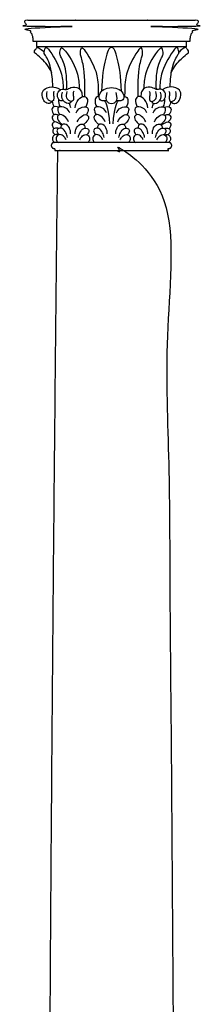
# Model space of a CAD drawing. Units: metres. Extents: x 0 to 31.7, y -3 to 37.6.
# Drawn here: x 21.7 to 22.2, y 23.7 to 26.5 of the extents above; entities that cross this region are included whole.
import ezdxf

# ---------------------------------------------------------------- set-up
doc = ezdxf.new("R2010")
doc.units = ezdxf.units.M
doc.layers.add('2D$AG-BUILDINGS', color=7, linetype='Continuous', true_color=0x66ccff)

msp = doc.modelspace()

# ---------------------------------------------------------------- linework, layer by layer
at = {"layer": '2D$AG-BUILDINGS'}
msp.add_lwpolyline([(21.9702, 26.4066), (21.7609, 26.4066), (21.7609, 26.3926), (21.9702, 26.3926), (22.1795, 26.3926), (22.1795, 26.4066)], close=True, dxfattribs=at)
for points in [[(21.7609, 26.3926), (21.7645, 26.39)], [(22.1795, 26.3926), (22.176, 26.39)]]:
    msp.add_lwpolyline(points, dxfattribs=at)
for points, weights, knots in [([(21.7609, 26.4066), (21.7562, 26.4066), (21.7515, 26.4066), (21.7515, 26.4103), (21.7515, 26.414), (21.7515, 26.4284), (21.7378, 26.44), (21.7378, 26.444), (21.7378, 26.448), (21.854, 26.448), (21.9702, 26.448), (21.8554, 26.448), (21.7378, 26.448), (21.7289, 26.448), (21.7289, 26.4615), (21.7289, 26.4638), (21.7289, 26.4661), (21.8496, 26.4661), (21.9702, 26.4661), (22.0909, 26.4661), (22.2115, 26.4661), (22.2115, 26.4638), (22.2115, 26.4615), (22.2115, 26.448), (22.2026, 26.448), (22.085, 26.448), (21.9702, 26.448), (22.0864, 26.448), (22.2026, 26.448), (22.2026, 26.444), (22.2026, 26.44), (22.189, 26.4284), (22.189, 26.414), (22.189, 26.4103), (22.189, 26.4066), (22.1842, 26.4066), (22.1795, 26.4066)], [1, 1, 1, 1, 1, 1, 1, 1, 1, 1, 1, 1, 1, 0.707106781187, 1, 1, 1, 1, 1, 1, 1, 1, 1, 0.707106781187, 1, 1, 1, 1, 1, 1, 1, 1, 1, 1, 1, 1, 1], [0, 0, 0, 1.720571, 1.720571, 2.895278, 2.895278, 9.497541, 9.497541, 10.497541, 10.497541, 11.497541, 11.497541, 12.448837, 12.448837, 15.800813, 15.800813, 16.054029, 16.054029, 59.869029, 59.869029, 103.684029, 103.684029, 103.937246, 103.937246, 107.289221, 107.289221, 108.240518, 108.240518, 109.240518, 109.240518, 110.240518, 110.240518, 116.84278, 116.84278, 118.017487, 118.017487, 119.738058, 119.738058, 119.738058]), ([(22.1311, 26.1253), (22.1381, 26.1253), (22.1381, 26.1173), (22.1381, 26.1093), (22.1311, 26.1093), (22.1295, 26.1093), (22.1279, 26.1093), (22.1279, 26.1062), (22.1279, 26.1032), (22.0491, 26.1032), (21.9702, 26.1032), (21.8914, 26.1032), (21.8125, 26.1032), (21.8125, 26.1062), (21.8125, 26.1093), (21.8109, 26.1093), (21.8093, 26.1093), (21.8024, 26.1093), (21.8024, 26.1173), (21.8024, 26.1253), (21.8093, 26.1253), (21.8898, 26.1253), (21.9702, 26.1253), (22.0506, 26.1253), (22.1311, 26.1253)], [1, 0.707106781187, 1, 0.707106781187, 1, 1, 1, 1, 1, 1, 1, 1, 1, 1, 1, 1, 1, 0.707106781187, 1, 0.707106781187, 1, 1, 1, 1, 1], [20.892093, 20.892093, 20.892093, 22.887005, 22.887005, 24.881916, 24.881916, 24.90064, 24.90064, 25.90064, 25.90064, 26.90064, 26.90064, 27.90064, 27.90064, 28.90064, 28.90064, 28.919364, 28.919364, 30.914275, 30.914275, 32.909186, 32.909186, 33.86752, 33.86752, 34.825853, 34.825853, 34.825853])]:
    msp.add_rational_spline(points, weights, degree=2, knots=knots, dxfattribs=at)
for points, degree, knots in [([(21.8035, 26.3196), (21.7972, 26.3358), (21.7714, 26.3639), (21.7557, 26.3745), (21.755, 26.3769), (21.7552, 26.3794), (21.7602, 26.3869), (21.7628, 26.3901), (21.7661, 26.3903), (21.7751, 26.3838), (21.7821, 26.3766)], 3, [0.259095, 0.259095, 0.259095, 0.259095, 2.952818, 5.905636, 8.858453, 11.811271, 14.764089, 17.716907, 20.669724, 22.826138, 22.826138, 22.826138, 22.826138]), ([(21.8066, 26.2801), (21.8066, 26.3018), (21.8017, 26.3335), (21.7932, 26.357), (21.7836, 26.372), (21.7814, 26.3753), (21.7831, 26.3817), (21.7858, 26.3896), (21.7877, 26.3911), (21.7923, 26.3881), (21.8131, 26.3595), (21.8324, 26.3228), (21.8354, 26.2897), (21.8358, 26.2737)], 3, [0, 0, 0, 0, 3.136956, 6.273911, 9.410867, 12.547823, 15.684779, 18.821734, 21.95869, 24.77134, 24.77134, 32.002781, 36.505172, 36.505172, 36.505172, 36.505172]), ([(21.8451, 26.2735), (21.8463, 26.2944), (21.8435, 26.326), (21.8365, 26.3499), (21.8279, 26.3657), (21.8253, 26.3737), (21.8266, 26.3802), (21.8288, 26.3884), (21.8306, 26.39), (21.8354, 26.3874), (21.8575, 26.3595), (21.8766, 26.3232), (21.8798, 26.2905), (21.8802, 26.2752)], 3, [0.063398, 0.063398, 0.063398, 0.063398, 3.136956, 6.273911, 9.410867, 12.547823, 15.684779, 18.821734, 21.95869, 24.77134, 24.77134, 32.002781, 36.364206, 36.364206, 36.364206, 36.364206]), ([(21.8957, 26.2538), (21.8963, 26.2966), (21.8938, 26.3265), (21.8898, 26.3499), (21.8852, 26.3657), (21.8829, 26.3737), (21.8841, 26.3802), (21.886, 26.3884), (21.8875, 26.39), (21.8917, 26.3874), (21.9109, 26.3595), (21.9299, 26.3235), (21.9331, 26.2909), (21.9335, 26.2541)], 3, [0.279546, 0.279546, 0.279546, 0.279546, 3.136956, 6.273911, 9.410867, 12.547823, 15.684779, 18.821734, 21.95869, 24.77134, 24.77134, 32.002781, 36.282619, 36.282619, 36.282619, 36.282619]), ([(21.9978, 26.268), (21.997, 26.31), (21.9865, 26.3668), (21.9774, 26.3903), (21.9702, 26.3903), (21.9631, 26.3903), (21.9539, 26.3668), (21.9434, 26.31), (21.9426, 26.268)], 3, [-21.535253, -21.535253, -21.535253, -21.535253, -11.227563, 0, 0, 0, 11.227563, 21.535253, 21.535253, 21.535253, 21.535253]), ([(22.0447, 26.2538), (22.0441, 26.2966), (22.0466, 26.3265), (22.0506, 26.3499), (22.0552, 26.3657), (22.0575, 26.3737), (22.0563, 26.3802), (22.0544, 26.3884), (22.0529, 26.39), (22.0487, 26.3874), (22.0296, 26.3595), (22.0106, 26.3235), (22.0073, 26.2909), (22.0069, 26.2541)], 3, [0.279546, 0.279546, 0.279546, 0.279546, 3.136956, 6.273911, 9.410867, 12.547823, 15.684779, 18.821734, 21.95869, 24.77134, 24.77134, 32.002781, 36.282619, 36.282619, 36.282619, 36.282619]), ([(22.0953, 26.2735), (22.0941, 26.2944), (22.097, 26.326), (22.104, 26.3499), (22.1125, 26.3657), (22.1152, 26.3737), (22.1138, 26.3802), (22.1116, 26.3884), (22.1099, 26.39), (22.105, 26.3874), (22.0829, 26.3595), (22.0638, 26.3232), (22.0607, 26.2905), (22.0603, 26.2752)], 3, [0.063398, 0.063398, 0.063398, 0.063398, 3.136956, 6.273911, 9.410867, 12.547823, 15.684779, 18.821734, 21.95869, 24.77134, 24.77134, 32.002781, 36.364206, 36.364206, 36.364206, 36.364206]), ([(22.1338, 26.2801), (22.1338, 26.3018), (22.1387, 26.3335), (22.1473, 26.357), (22.1568, 26.372), (22.159, 26.3753), (22.1573, 26.3817), (22.1546, 26.3896), (22.1528, 26.3911), (22.1481, 26.3881), (22.1274, 26.3595), (22.108, 26.3228), (22.105, 26.2897), (22.1047, 26.2737)], 3, [0, 0, 0, 0, 3.136956, 6.273911, 9.410867, 12.547823, 15.684779, 18.821734, 21.95869, 24.77134, 24.77134, 32.002781, 36.505172, 36.505172, 36.505172, 36.505172]), ([(22.1369, 26.3196), (22.1432, 26.3358), (22.1691, 26.3639), (22.1847, 26.3745), (22.1854, 26.3769), (22.1852, 26.3794), (22.1803, 26.3869), (22.1776, 26.3901), (22.1743, 26.3903), (22.1653, 26.3838), (22.1584, 26.3766)], 3, [0.259095, 0.259095, 0.259095, 0.259095, 2.952818, 5.905636, 8.858453, 11.811271, 14.764089, 17.716907, 20.669724, 22.826138, 22.826138, 22.826138, 22.826138]), ([(21.8028, 26.2401), (21.8022, 26.2342), (21.7921, 26.2337), (21.7873, 26.2364), (21.7794, 26.2426), (21.7739, 26.2622), (21.7922, 26.2848), (21.8182, 26.28), (21.8272, 26.2731), (21.8281, 26.2722)], 3, [0.141188, 0.141188, 0.141188, 0.141188, 2.39149, 4.78298, 7.17447, 9.56596, 9.56596, 13.45948, 13.998473, 13.998473, 13.998473, 13.998473]), ([(21.836, 26.2426), (21.8338, 26.2415), (21.8287, 26.239), (21.8162, 26.252), (21.8226, 26.2714), (21.8351, 26.2748), (21.8452, 26.2717), (21.8568, 26.2805), (21.8788, 26.279), (21.8871, 26.2676), (21.8885, 26.2574), (21.888, 26.2527)], 3, [0, 0, 0, 0, 1.127956, 2.702585, 4.364681, 5.816431, 7.135211, 8.690406, 10.622193, 12.099455, 13.566978, 13.566978, 13.566978, 13.566978]), ([(21.9557, 26.2428), (21.9535, 26.2418), (21.9486, 26.2409), (21.9364, 26.2421), (21.9347, 26.2586), (21.9469, 26.2748), (21.9621, 26.2784), (21.9702, 26.2784), (21.9784, 26.2784), (21.9936, 26.2748), (22.0057, 26.2586), (22.004, 26.2421), (21.9918, 26.2409), (21.9869, 26.2418), (21.9847, 26.2428)], 3, [7.422147, 7.422147, 7.422147, 7.422147, 8.448116, 10.560145, 12.672174, 14.784203, 16.896232, 16.896232, 16.896232, 19.008261, 21.12029, 23.232319, 25.344348, 26.370318, 26.370318, 26.370318, 26.370318]), ([(22.1044, 26.2426), (22.1066, 26.2415), (22.1118, 26.239), (22.1243, 26.252), (22.1178, 26.2714), (22.1053, 26.2748), (22.0952, 26.2717), (22.0836, 26.2805), (22.0616, 26.279), (22.0534, 26.2676), (22.052, 26.2574), (22.0524, 26.2527)], 3, [0, 0, 0, 0, 1.127956, 2.702585, 4.364681, 5.816431, 7.135211, 8.690406, 10.622193, 12.099455, 13.566978, 13.566978, 13.566978, 13.566978]), ([(22.1377, 26.2401), (22.1382, 26.2342), (22.1484, 26.2337), (22.1531, 26.2364), (22.161, 26.2426), (22.1665, 26.2622), (22.1482, 26.2848), (22.1222, 26.28), (22.1133, 26.2731), (22.1124, 26.2722)], 3, [0.141188, 0.141188, 0.141188, 0.141188, 2.39149, 4.78298, 7.17447, 9.56596, 9.56596, 13.45948, 13.998473, 13.998473, 13.998473, 13.998473]), ([(21.8228, 26.2461), (21.8227, 26.2457), (21.8213, 26.2395), (21.8234, 26.2308), (21.8268, 26.2248)], 3, [5.141989, 5.141989, 5.141989, 5.141989, 5.263774, 6.935925, 6.935925, 6.935925, 6.935925]), ([(21.8578, 26.2401), (21.8573, 26.2342), (21.8471, 26.2337), (21.8424, 26.2364), (21.8345, 26.2426), (21.8298, 26.2546), (21.8335, 26.2659)], 3, [0.141188, 0.141188, 0.141188, 0.141188, 2.39149, 4.78298, 7.17447, 9.56596, 9.56596, 9.56596, 9.56596]), ([(21.8687, 26.2221), (21.8699, 26.2304), (21.8759, 26.2461), (21.8949, 26.2579), (21.9056, 26.2459), (21.902, 26.2308), (21.8986, 26.2248)], 3, [0, 0, 0, 0, 2.001811, 3.828089, 5.263774, 6.935925, 6.935925, 6.935925, 6.935925]), ([(21.9361, 26.2538), (21.9349, 26.2541), (21.9295, 26.2544), (21.9219, 26.2459), (21.9255, 26.2308), (21.9289, 26.2248)], 3, [3.448309, 3.448309, 3.448309, 3.448309, 3.828089, 5.263774, 6.935925, 6.935925, 6.935925, 6.935925]), ([(21.9569, 26.2647), (21.9533, 26.2484), (21.9566, 26.2386), (21.9632, 26.2345), (21.9702, 26.2342), (21.9773, 26.2345), (21.9839, 26.2386), (21.9872, 26.2484), (21.9835, 26.2647)], 3, [-3.434182, -3.434182, -3.434182, -3.434182, -2.112029, 0, 0, 0, 2.112029, 3.434182, 3.434182, 3.434182, 3.434182]), ([(22.0044, 26.2538), (22.0055, 26.2541), (22.0109, 26.2544), (22.0185, 26.2459), (22.0149, 26.2308), (22.0115, 26.2248)], 3, [3.448309, 3.448309, 3.448309, 3.448309, 3.828089, 5.263774, 6.935925, 6.935925, 6.935925, 6.935925]), ([(22.0717, 26.2221), (22.0706, 26.2304), (22.0645, 26.2461), (22.0455, 26.2579), (22.0348, 26.2459), (22.0384, 26.2308), (22.0418, 26.2248)], 3, [0, 0, 0, 0, 2.001811, 3.828089, 5.263774, 6.935925, 6.935925, 6.935925, 6.935925]), ([(22.0826, 26.2401), (22.0832, 26.2342), (22.0933, 26.2337), (22.0981, 26.2364), (22.1059, 26.2426), (22.1107, 26.2546), (22.1069, 26.2659)], 3, [0.141188, 0.141188, 0.141188, 0.141188, 2.39149, 4.78298, 7.17447, 9.56596, 9.56596, 9.56596, 9.56596]), ([(22.1177, 26.2461), (22.1178, 26.2457), (22.1191, 26.2395), (22.117, 26.2308), (22.1136, 26.2248)], 3, [5.141989, 5.141989, 5.141989, 5.141989, 5.263774, 6.935925, 6.935925, 6.935925, 6.935925]), ([(21.824, 26.2239), (21.8177, 26.226), (21.8032, 26.2261), (21.804, 26.2125), (21.8085, 26.2053), (21.8104, 26.203)], 3, [1.954427, 1.954427, 1.954427, 1.954427, 3.6388, 5.040673, 5.808848, 5.808848, 5.808848, 5.808848]), ([(21.8541, 26.208), (21.8514, 26.2135), (21.8449, 26.2237), (21.8197, 26.2274), (21.8195, 26.213), (21.8236, 26.2054), (21.8254, 26.203)], 3, [0, 0, 0, 0, 1.731223, 3.6388, 5.040673, 5.808848, 5.808848, 5.808848, 5.808848]), ([(21.8713, 26.208), (21.874, 26.2135), (21.8805, 26.2237), (21.9058, 26.2274), (21.9059, 26.213), (21.9018, 26.2054), (21.9001, 26.203)], 3, [0, 0, 0, 0, 1.731223, 3.6388, 5.040673, 5.808848, 5.808848, 5.808848, 5.808848]), ([(21.9562, 26.208), (21.9536, 26.2135), (21.9471, 26.2237), (21.9218, 26.2274), (21.9216, 26.213), (21.9257, 26.2054), (21.9275, 26.203)], 3, [0, 0, 0, 0, 1.731223, 3.6388, 5.040673, 5.808848, 5.808848, 5.808848, 5.808848]), ([(21.9842, 26.208), (21.9869, 26.2135), (21.9934, 26.2237), (22.0186, 26.2274), (22.0188, 26.213), (22.0147, 26.2054), (22.0129, 26.203)], 3, [0, 0, 0, 0, 1.731223, 3.6388, 5.040673, 5.808848, 5.808848, 5.808848, 5.808848]), ([(22.0691, 26.208), (22.0665, 26.2135), (22.06, 26.2237), (22.0347, 26.2274), (22.0345, 26.213), (22.0386, 26.2054), (22.0404, 26.203)], 3, [0, 0, 0, 0, 1.731223, 3.6388, 5.040673, 5.808848, 5.808848, 5.808848, 5.808848]), ([(22.0863, 26.208), (22.089, 26.2135), (22.0955, 26.2237), (22.1208, 26.2274), (22.1209, 26.213), (22.1169, 26.2054), (22.1151, 26.203)], 3, [0, 0, 0, 0, 1.731223, 3.6388, 5.040673, 5.808848, 5.808848, 5.808848, 5.808848]), ([(22.1164, 26.2239), (22.1228, 26.226), (22.1372, 26.2261), (22.1365, 26.2125), (22.1319, 26.2053), (22.13, 26.203)], 3, [1.954427, 1.954427, 1.954427, 1.954427, 3.6388, 5.040673, 5.808848, 5.808848, 5.808848, 5.808848]), ([(21.8218, 26.2009), (21.8177, 26.2031), (21.8092, 26.2053), (21.8023, 26.1943), (21.8081, 26.1864), (21.8119, 26.1827)], 3, [2.079054, 2.079054, 2.079054, 2.079054, 3.415006, 4.684629, 6.126226, 6.126226, 6.126226, 6.126226]), ([(21.8508, 26.1832), (21.8481, 26.1891), (21.8405, 26.1988), (21.8249, 26.2061), (21.8163, 26.1945), (21.8242, 26.1833), (21.8307, 26.1772), (21.8328, 26.1755)], 3, [0, 0, 0, 0, 1.775647, 3.415006, 4.684629, 6.292612, 7.03566, 7.03566, 7.03566, 7.03566]), ([(21.8746, 26.1832), (21.8773, 26.1891), (21.885, 26.1988), (21.9005, 26.2061), (21.9091, 26.1945), (21.9012, 26.1833), (21.8947, 26.1772), (21.8926, 26.1755)], 3, [0, 0, 0, 0, 1.775647, 3.415006, 4.684629, 6.292612, 7.03566, 7.03566, 7.03566, 7.03566]), ([(21.9529, 26.1832), (21.9502, 26.1891), (21.9426, 26.1988), (21.927, 26.2061), (21.9185, 26.1945), (21.9264, 26.1833), (21.9328, 26.1772), (21.935, 26.1755)], 3, [0, 0, 0, 0, 1.775647, 3.415006, 4.684629, 6.292612, 7.03566, 7.03566, 7.03566, 7.03566]), ([(21.9875, 26.1832), (21.9902, 26.1891), (21.9978, 26.1988), (22.0134, 26.2061), (22.022, 26.1945), (22.0141, 26.1833), (22.0076, 26.1772), (22.0055, 26.1755)], 3, [0, 0, 0, 0, 1.775647, 3.415006, 4.684629, 6.292612, 7.03566, 7.03566, 7.03566, 7.03566]), ([(22.0658, 26.1832), (22.0631, 26.1891), (22.0555, 26.1988), (22.0399, 26.2061), (22.0314, 26.1945), (22.0392, 26.1833), (22.0457, 26.1772), (22.0479, 26.1755)], 3, [0, 0, 0, 0, 1.775647, 3.415006, 4.684629, 6.292612, 7.03566, 7.03566, 7.03566, 7.03566]), ([(22.0897, 26.1832), (22.0923, 26.1891), (22.1, 26.1988), (22.1156, 26.2061), (22.1241, 26.1945), (22.1162, 26.1833), (22.1098, 26.1772), (22.1076, 26.1755)], 3, [0, 0, 0, 0, 1.775647, 3.415006, 4.684629, 6.292612, 7.03566, 7.03566, 7.03566, 7.03566]), ([(22.1187, 26.2009), (22.1228, 26.2031), (22.1312, 26.2053), (22.1381, 26.1943), (22.1323, 26.1864), (22.1285, 26.1827)], 3, [2.079054, 2.079054, 2.079054, 2.079054, 3.415006, 4.684629, 6.126226, 6.126226, 6.126226, 6.126226]), ([(21.8308, 26.1735), (21.8289, 26.1754), (21.8224, 26.1808), (21.8097, 26.1855), (21.8028, 26.1743), (21.807, 26.1674), (21.8098, 26.1642)], 3, [0.998834, 0.998834, 0.998834, 0.998834, 1.775647, 3.415006, 4.684629, 5.851173, 5.851173, 5.851173, 5.851173]), ([(21.8222, 26.1643), (21.8216, 26.1647), (21.8169, 26.1668), (21.8074, 26.1652), (21.8052, 26.1552), (21.8103, 26.1493), (21.8131, 26.1473)], 3, [2.891764, 2.891764, 2.891764, 2.891764, 3.121334, 4.581769, 5.742821, 6.82688, 6.82688, 6.82688, 6.82688]), ([(21.8476, 26.1397), (21.8468, 26.1443), (21.8438, 26.1531), (21.834, 26.1667), (21.8198, 26.1655), (21.8169, 26.1557), (21.8216, 26.1494), (21.8243, 26.1472)], 3, [0, 0, 0, 0, 1.4994, 3.121334, 4.581769, 5.742821, 6.82688, 6.82688, 6.82688, 6.82688]), ([(21.8563, 26.1496), (21.8564, 26.1553), (21.8546, 26.167), (21.8412, 26.1795), (21.8299, 26.1753), (21.829, 26.1682), (21.8293, 26.1654)], 3, [0, 0, 0, 0, 1.645135, 3.324995, 4.684854, 5.601951, 5.601951, 5.601951, 5.601951]), ([(21.8691, 26.1496), (21.869, 26.1553), (21.8709, 26.167), (21.8842, 26.1795), (21.8955, 26.1753), (21.8964, 26.1682), (21.8961, 26.1654)], 3, [0, 0, 0, 0, 1.645135, 3.324995, 4.684854, 5.601951, 5.601951, 5.601951, 5.601951]), ([(21.8778, 26.1397), (21.8786, 26.1443), (21.8816, 26.1531), (21.8914, 26.1667), (21.9056, 26.1655), (21.9085, 26.1557), (21.9038, 26.1494), (21.9011, 26.1472)], 3, [0, 0, 0, 0, 1.4994, 3.121334, 4.581769, 5.742821, 6.82688, 6.82688, 6.82688, 6.82688]), ([(21.9497, 26.1397), (21.9489, 26.1443), (21.9459, 26.1531), (21.9361, 26.1667), (21.922, 26.1655), (21.9191, 26.1557), (21.9237, 26.1494), (21.9264, 26.1472)], 3, [0, 0, 0, 0, 1.4994, 3.121334, 4.581769, 5.742821, 6.82688, 6.82688, 6.82688, 6.82688]), ([(21.9584, 26.1496), (21.9586, 26.1553), (21.9567, 26.167), (21.9434, 26.1795), (21.9321, 26.1753), (21.9312, 26.1682), (21.9314, 26.1654)], 3, [0, 0, 0, 0, 1.645135, 3.324995, 4.684854, 5.601951, 5.601951, 5.601951, 5.601951]), ([(21.982, 26.1496), (21.9819, 26.1553), (21.9837, 26.167), (21.9971, 26.1795), (22.0084, 26.1753), (22.0093, 26.1682), (22.009, 26.1654)], 3, [0, 0, 0, 0, 1.645135, 3.324995, 4.684854, 5.601951, 5.601951, 5.601951, 5.601951]), ([(21.9907, 26.1397), (21.9915, 26.1443), (21.9945, 26.1531), (22.0043, 26.1667), (22.0185, 26.1655), (22.0214, 26.1557), (22.0167, 26.1494), (22.014, 26.1472)], 3, [0, 0, 0, 0, 1.4994, 3.121334, 4.581769, 5.742821, 6.82688, 6.82688, 6.82688, 6.82688]), ([(22.0626, 26.1397), (22.0618, 26.1443), (22.0588, 26.1531), (22.049, 26.1667), (22.0348, 26.1655), (22.032, 26.1557), (22.0366, 26.1494), (22.0393, 26.1472)], 3, [0, 0, 0, 0, 1.4994, 3.121334, 4.581769, 5.742821, 6.82688, 6.82688, 6.82688, 6.82688]), ([(22.0713, 26.1496), (22.0714, 26.1553), (22.0696, 26.167), (22.0563, 26.1795), (22.0449, 26.1753), (22.044, 26.1682), (22.0443, 26.1654)], 3, [0, 0, 0, 0, 1.645135, 3.324995, 4.684854, 5.601951, 5.601951, 5.601951, 5.601951]), ([(22.0842, 26.1496), (22.084, 26.1553), (22.0859, 26.167), (22.0992, 26.1795), (22.1105, 26.1753), (22.1114, 26.1682), (22.1112, 26.1654)], 3, [0, 0, 0, 0, 1.645135, 3.324995, 4.684854, 5.601951, 5.601951, 5.601951, 5.601951]), ([(22.0928, 26.1397), (22.0936, 26.1443), (22.0966, 26.1531), (22.1064, 26.1667), (22.1206, 26.1655), (22.1235, 26.1557), (22.1188, 26.1494), (22.1162, 26.1472)], 3, [0, 0, 0, 0, 1.4994, 3.121334, 4.581769, 5.742821, 6.82688, 6.82688, 6.82688, 6.82688]), ([(22.1096, 26.1735), (22.1115, 26.1754), (22.1181, 26.1808), (22.1307, 26.1855), (22.1377, 26.1743), (22.1334, 26.1674), (22.1306, 26.1642)], 3, [0.998834, 0.998834, 0.998834, 0.998834, 1.775647, 3.415006, 4.684629, 5.851173, 5.851173, 5.851173, 5.851173]), ([(22.1183, 26.1643), (22.1189, 26.1647), (22.1236, 26.1668), (22.133, 26.1652), (22.1352, 26.1552), (22.1302, 26.1493), (22.1274, 26.1473)], 3, [2.891764, 2.891764, 2.891764, 2.891764, 3.121334, 4.581769, 5.742821, 6.82688, 6.82688, 6.82688, 6.82688]), ([(21.8223, 26.1465), (21.8201, 26.1475), (21.8136, 26.1491), (21.8046, 26.1422), (21.8059, 26.1302), (21.8102, 26.1265), (21.8124, 26.1253)], 3, [2.005637, 2.005637, 2.005637, 2.005637, 2.825895, 4.222825, 5.496763, 6.653158, 6.653158, 6.653158, 6.653158]), ([(21.8436, 26.1328), (21.8424, 26.1362), (21.8391, 26.1425), (21.8268, 26.1501), (21.8155, 26.1429), (21.816, 26.1307), (21.82, 26.1267), (21.8221, 26.1253)], 3, [0, 0, 0, 0, 1.308226, 2.825895, 4.222825, 5.496763, 6.653158, 6.653158, 6.653158, 6.653158]), ([(21.8819, 26.1328), (21.883, 26.1362), (21.8863, 26.1425), (21.8986, 26.1501), (21.9099, 26.1429), (21.9095, 26.1307), (21.9054, 26.1267), (21.9033, 26.1253)], 3, [0, 0, 0, 0, 1.308226, 2.825895, 4.222825, 5.496763, 6.653158, 6.653158, 6.653158, 6.653158]), ([(21.9457, 26.1328), (21.9445, 26.1362), (21.9412, 26.1425), (21.929, 26.1501), (21.9176, 26.1429), (21.9181, 26.1307), (21.9221, 26.1267), (21.9242, 26.1253)], 3, [0, 0, 0, 0, 1.308226, 2.825895, 4.222825, 5.496763, 6.653158, 6.653158, 6.653158, 6.653158]), ([(21.9947, 26.1328), (21.9959, 26.1362), (21.9992, 26.1425), (22.0115, 26.1501), (22.0228, 26.1429), (22.0223, 26.1307), (22.0183, 26.1267), (22.0162, 26.1253)], 3, [0, 0, 0, 0, 1.308226, 2.825895, 4.222825, 5.496763, 6.653158, 6.653158, 6.653158, 6.653158]), ([(22.0586, 26.1328), (22.0574, 26.1362), (22.0541, 26.1425), (22.0419, 26.1501), (22.0305, 26.1429), (22.031, 26.1307), (22.035, 26.1267), (22.0371, 26.1253)], 3, [0, 0, 0, 0, 1.308226, 2.825895, 4.222825, 5.496763, 6.653158, 6.653158, 6.653158, 6.653158]), ([(22.0969, 26.1328), (22.098, 26.1362), (22.1013, 26.1425), (22.1136, 26.1501), (22.1249, 26.1429), (22.1245, 26.1307), (22.1205, 26.1267), (22.1183, 26.1253)], 3, [0, 0, 0, 0, 1.308226, 2.825895, 4.222825, 5.496763, 6.653158, 6.653158, 6.653158, 6.653158]), ([(22.1181, 26.1465), (22.1203, 26.1475), (22.1268, 26.1491), (22.1358, 26.1422), (22.1346, 26.1302), (22.1303, 26.1265), (22.1281, 26.1253)], 3, [2.005637, 2.005637, 2.005637, 2.005637, 2.825895, 4.222825, 5.496763, 6.653158, 6.653158, 6.653158, 6.653158]), ([(21.8205, 26.1032), (21.7896, 23.3726), (21.7896, 20.6168), (21.9706, 20.6168), (22.1515, 20.6168), (22.1515, 23.3726), (22.1207, 26.1032), (21.9706, 26.1032), (21.8205, 26.1032)], 2, [766.365372, 766.365372, 766.365372, 1359.028855, 1359.028855, 1435.228855, 1435.228855, 2027.892339, 2027.892339, 2083.263478, 2083.263478, 2083.263478])]:
    msp.add_open_spline(points, degree=degree, knots=knots, dxfattribs=at)
for points in [[(21.8099, 26.2687), (21.8074, 26.2625), (21.8098, 26.2529), (21.8093, 26.2413), (21.8027, 26.2395), (21.7968, 26.2413), (21.7898, 26.2482), (21.7893, 26.2599), (21.7913, 26.2671)], [(21.865, 26.2687), (21.8625, 26.2625), (21.8648, 26.2529), (21.8643, 26.2413), (21.8578, 26.2395), (21.8518, 26.2413), (21.8448, 26.2482), (21.8444, 26.2599), (21.8464, 26.2671)], [(22.0754, 26.2687), (22.078, 26.2625), (22.0756, 26.2529), (22.0761, 26.2413), (22.0826, 26.2395), (22.0886, 26.2413), (22.0956, 26.2482), (22.096, 26.2599), (22.094, 26.2671)], [(22.1305, 26.2687), (22.133, 26.2625), (22.1307, 26.2529), (22.1312, 26.2413), (22.1377, 26.2395), (22.1437, 26.2413), (22.1507, 26.2482), (22.1511, 26.2599), (22.1491, 26.2671)], [(21.8048, 26.2403), (21.8053, 26.2351), (21.8075, 26.2293), (21.8104, 26.2249)], [(21.8567, 26.2221), (21.8561, 26.2263), (21.855, 26.2305), (21.8534, 26.2345)], [(21.9654, 26.1777), (21.9634, 26.2189), (21.9555, 26.2359), (21.9517, 26.2416)], [(21.975, 26.1777), (21.977, 26.2189), (21.9849, 26.2359), (21.9887, 26.2416)], [(22.0838, 26.2221), (22.0843, 26.2263), (22.0854, 26.2305), (22.0871, 26.2345)], [(22.1356, 26.2403), (22.1351, 26.2351), (22.133, 26.2293), (22.13, 26.2249)]]:
    msp.add_open_spline(points, degree=3, dxfattribs=at)

doc.saveas('drawing.dxf')
